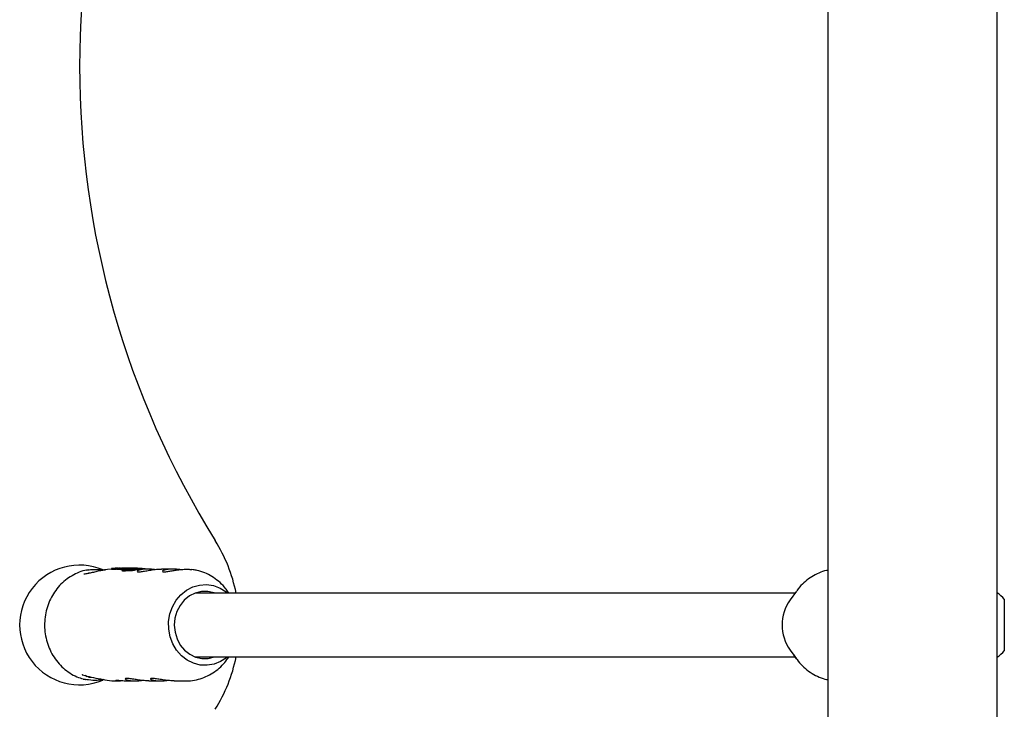
# Model space of a CAD drawing. Units: millimetres. Extents: x -2002 to 2991, y -5093 to 6436.
# Drawn here: x 71 to 317, y 4042 to 4214 of the extents above; entities that cross this region are included whole.
import ezdxf

# ---------------------------------------------------------------- set-up
doc = ezdxf.new("R2010")
doc.units = ezdxf.units.MM
doc.header["$LTSCALE"] = 1000
doc.layers.add('1 EQUIPMENT', color=7, linetype='Continuous', lineweight=18)

# ---------------------------------------------------------------- blocks, each defined once
blk = doc.blocks.new('EQ 03-1016')
at = {"layer": '1 EQUIPMENT', "color": 7, "linetype": 'Continuous', "lineweight": 25}
for p, q in [((273.25, 4606.34), (273.25, 2959.85)), ((315.61, 2959.85), (315.61, 4606.34)), ((88.38, 4076.64), (88.03, 4076.59)), ((94.11, 4076.8), (93.06, 4076.72)), ((94.11, 4076.94), (94.11, 4076.74)), ((94.59, 4076.92), (94.59, 4076.72)), ((94.59, 4076.71), (94.59, 4076.72)), ((94.73, 4076.91), (94.76, 4076.91)), ((94.77, 4076.71), (94.73, 4076.71)), ((94.76, 4076.91), (94.77, 4076.71)), ((95.23, 4076.98), (95.23, 4076.97)), ((95.27, 4076.97), (95.25, 4076.97)), ((95.27, 4076.97), (95.27, 4076.77)), ((95.65, 4077.03), (95.3, 4077.03)), ((95.43, 4076.94), (95.44, 4076.74)), ((96.35, 4077.03), (96, 4077.03)), ((96.03, 4076.94), (96.04, 4076.74)), ((96.19, 4076.96), (96.19, 4076.76)), ((96.19, 4076.77), (96.19, 4076.77)), ((96.2, 4076.76), (96.2, 4076.76)), ((96.96, 4077.03), (96.61, 4077.03)), ((96.84, 4076.57), (96.84, 4076.36)), ((97.65, 4077.03), (97.31, 4077.03)), ((97.64, 4077.03), (97.64, 4077.03)), ((97.68, 4076.93), (98.51, 4076.93)), ((98.96, 4077.03), (97.74, 4077.03)), ((97.93, 4076.61), (97.93, 4076.4)), ((98.44, 4076.61), (98.45, 4076.4)), ((99.04, 4076.98), (98.51, 4076.98)), ((98.81, 4076.78), (98.81, 4076.73)), ((98.95, 4076.61), (98.95, 4076.41)), ((99.05, 4076.76), (99.05, 4076.82)), ((99.14, 4076.93), (99.14, 4076.78)), ((99.53, 4077.03), (99.19, 4077.03)), ((99.27, 4076.78), (99.27, 4076.73)), ((99.27, 4076.78), (99.28, 4076.73)), ((99.36, 4076.87), (99.36, 4076.81)), ((99.37, 4076.71), (99.37, 4076.68)), ((99.4, 4076.68), (99.4, 4076.68)), ((99.49, 4076.81), (99.49, 4076.76)), ((99.59, 4076.86), (99.59, 4076.85)), ((99.62, 4076.85), (99.62, 4076.9)), ((99.65, 4076.88), (99.65, 4076.91)), ((99.67, 4076.69), (99.67, 4076.68)), ((99.67, 4076.69), (99.68, 4076.48)), ((99.79, 4076.85), (99.8, 4076.85)), ((99.79, 4076.85), (99.79, 4076.8)), ((99.85, 4076.9), (99.85, 4076.99)), ((99.87, 4076.52), (99.87, 4076.73)), ((100.19, 4076.63), (100.19, 4076.83)), ((100.2, 4076.69), (100.19, 4076.69)), ((100.2, 4076.69), (100.2, 4076.89)), ((100.64, 4077.03), (100.29, 4077.03)), ((100.3, 4076.87), (100.3, 4076.67)), ((100.35, 4076.87), (100.35, 4076.67)), ((100.38, 4076.88), (100.37, 4076.93)), ((100.91, 4076.72), (100.91, 4076.92)), ((103.07, 4076.83), (100.91, 4076.83)), ((100.91, 4076.72), (100.91, 4076.72)), ((102.48, 4076.88), (102.48, 4076.83)), ((109.38, 4076.83), (106.6, 4076.83)), ((114.54, 4076.65), (114.17, 4076.7)), ((123.48, 4070.83), (123.13, 4071.33)), ((265.42, 4071.33), (263.83, 4069.11)), ((117.13, 4070.83), (115.04, 4070.83)), ((265.07, 4070.83), (117.13, 4070.83)), ((317.41, 4069.33), (317.41, 4056.35)), ((263.83, 4056.57), (265.42, 4054.35)), ((115.04, 4054.85), (117.13, 4054.85)), ((117.13, 4054.85), (265.07, 4054.85)), ((123.13, 4054.35), (123.48, 4054.85)), ((265.42, 4054.35), (264.77, 4055.36)), ((86.98, 4049.33), (86.98, 4049.35)), ((87.03, 4049.32), (86.98, 4049.33)), ((94.82, 4048.85), (96.38, 4048.85)), ((98.15, 4048.85), (99.9, 4048.85)), ((103.45, 4048.85), (106.21, 4048.85)), ((109.75, 4048.85), (112.67, 4048.85))]:
    blk.add_line(p, q, dxfattribs=at)
at = {"layer": '1 EQUIPMENT', "color": 7, "linetype": 'Continuous', "lineweight": 25, "flags": 128}
for points in [[(96.61, 4077.03), (96.31, 4077.02), (96.01, 4077.01)], [(88.61, 4075.81), (88.4, 4075.8), (88.34, 4075.8)], [(123.14, 4054.85), (122.9, 4054.65), (121.4, 4053.68), (119.76, 4053.03), (118.03, 4052.75), (116.29, 4052.82), (114.59, 4053.26), (113, 4054.04), (111.57, 4055.15), (110.36, 4056.53), (109.41, 4058.14), (108.74, 4059.91), (108.4, 4061.8), (108.39, 4063.72), (108.7, 4065.61), (109.34, 4067.4), (110.27, 4069.03), (111.46, 4070.43), (112.87, 4071.56), (114.45, 4072.37), (116.15, 4072.84), (117.89, 4072.94), (119.61, 4072.69), (121.27, 4072.07), (122.78, 4071.12), (123.14, 4070.83)], [(119.87, 4070.83), (119.76, 4070.87), (118.19, 4071.23), (116.59, 4071.21), (115.03, 4070.83), (113.58, 4070.1), (112.29, 4069.06), (111.24, 4067.74), (110.45, 4066.21), (109.97, 4064.53), (109.81, 4062.77)], [(109.81, 4062.77), (109.99, 4061.02), (110.5, 4059.35), (111.31, 4057.83), (112.39, 4056.54), (113.69, 4055.51), (115.15, 4054.81), (116.72, 4054.46), (118.31, 4054.47), (119.87, 4054.85)], [(86.93, 4050.36), (86.93, 4050.36), (86.87, 4050.39)]]:
    blk.add_lwpolyline(points, dxfattribs=at)
at = {"layer": '1 EQUIPMENT', "color": 7, "linetype": 'Continuous', "lineweight": 25}
for centre, radius, start, end in [((310.92, 4202.71), 224.79, 148.1092, 211.8908), ((86.12, 4062.84), 39.96, 11.537, 31.8908), ((86.12, 4062.84), 14.99, 66.9982, 292.811), ((95.3, 4065.35), 11.68, 90.0001, 92.9897), ((96.44, 4065.31), 11.72, 95.7621, 98.2368), ((96.44, 4065.27), 11.56, 95.8373, 98.3476), ((95.65, 4065.35), 11.68, 89.1307, 93.5709), ((96.35, 4065.35), 11.68, 90.0001, 93.0567), ((96.96, 4065.35), 11.68, 89.1363, 93.4564), ((97.31, 4065.35), 11.68, 90.0001, 93.4563), ((99.19, 4065.34), 11.69, 90.0019, 97.4164), ((99.53, 4065.35), 11.68, 88.1359, 95.0346), ((100.07, 4065.32), 11.71, 95.0334, 96.9999), ((100.29, 4065.35), 11.68, 90.0006, 95.4959), ((100.64, 4065.34), 11.69, 80.9424, 94.3508), ((272.71, 4062.84), 10.87, 144.7755, 215.2245), ((310.22, 4062.84), 9.69, 42.0585, 56.1587), ((310.22, 4062.84), 9.69, 303.8413, 317.9415), ((86.12, 4062.84), 39.96, 328.1092, 348.463), ((88.7, 4063.65), 13.84, 268.5338, 270.8639)]:
    blk.add_arc(centre, radius, start, end, dxfattribs=at)
for centre, major_axis, ratio, start_param, end_param in [((95.86, 4062.84), (-0.16, 14.19), 0.340736, 6.103302, 6.179749), ((95.86, 4062.84), (-0.16, 13.99), 0.340736, 6.100879, 6.178437), ((97.71, 4062.84), (17.32, 0.09), 0.818895, 1.564533, 1.636217), ((97.62, 4062.84), (17.32, 0.09), 0.818894, 1.565636, 1.629565), ((98.96, 4062.84), (0, 14.19), 0.910514, 6.269129, 6.442185), ((101.33, 4062.84), (14.59, 0.25), 0.972441, 1.758915, 1.759529), ((102.06, 4062.84), (18.27, 0.08), 0.776548, 1.769776, 1.770341), ((102.06, 4062.84), (18.29, 0.08), 0.775584, 1.740387, 1.769781), ((103, 4062.84), (20.45, 0.08), 0.693594, 1.786712, 1.789997), ((100.77, 4062.84), (19.71, 0.08), 0.719597, 1.675935, 1.682495), ((102.22, 4062.84), (18.44, 0.08), 0.769464, 1.752093, 1.752891), ((102.22, 4062.84), (16.65, 0.09), 0.851945, 1.731924, 1.745311), ((102.37, 4062.84), (16.67, 0.09), 0.850848, 1.739338, 1.752498), ((102.4, 4062.84), (16.85, 0.09), 0.841955, 1.752619, 1.752869), ((102.73, 4062.84), (15.89, 0.11), 0.892676, 1.692192, 1.692576), ((97.11, 4062.84), (22.52, -0.02), 0.621072, 4.24103, 4.453341), ((94.77, 4062.84), (-0.28, 13.98), 0.907074, 2.932374, 3.12346)]:
    blk.add_ellipse(centre, major_axis=major_axis, ratio=ratio, start_param=start_param, end_param=end_param, dxfattribs=at)
for points, knots in [([(88.03, 4076.59), (87.98, 4076.59), (87.28, 4076.51), (85.98, 4076.05), (84.2, 4075.23), (82.55, 4074.1), (81.08, 4072.73), (79.82, 4071.12), (78.79, 4069.34), (78.02, 4067.4), (77.52, 4065.35), (77.32, 4063.25), (77.41, 4061.13), (77.8, 4059.04), (78.47, 4057.05), (79.42, 4055.18), (80.62, 4053.49), (82.04, 4052.01), (83.66, 4050.79), (85.33, 4049.86), (86.5, 4049.5), (87.03, 4049.33)], [0, 0, 0, 0, 0.004438, 0.059325, 0.114254, 0.169309, 0.224551, 0.280008, 0.33568, 0.391547, 0.447579, 0.503741, 0.560002, 0.616327, 0.672674, 0.729002, 0.78526, 0.84139, 0.897333, 0.953044, 1, 1, 1, 1]), ([(92.06, 4076.56), (91.73, 4076.5), (90.97, 4076.36), (89.83, 4076.08), (88.77, 4075.82), (87.94, 4075.65), (87.4, 4075.58), (87.13, 4075.61), (87.15, 4075.6), (87.16, 4075.6)], [0, 0, 0, 0, 0.137916, 0.323824, 0.509311, 0.669158, 0.818248, 0.949114, 1, 1, 1, 1]), ([(87.95, 4076.58), (88.34, 4076.64), (89.13, 4076.76), (90.78, 4076.78), (91.94, 4076.67), (92.5, 4076.62)], [0, 0, 0, 0, 0.33865, 0.677493, 1, 1, 1, 1]), ([(93.06, 4076.72), (92.83, 4076.69), (92.49, 4076.64), (92.16, 4076.58), (92.06, 4076.56)], [0, 0, 0, 0, 0.676311, 1, 1, 1, 1]), ([(94.15, 4076.96), (94.13, 4076.95), (94.09, 4076.94), (94.16, 4076.93), (94.25, 4076.93), (94.28, 4076.93)], [0, 0, 0, 0, 0.30652, 0.768718, 1, 1, 1, 1]), ([(94.28, 4076.73), (94.24, 4076.73), (94.18, 4076.73), (94.12, 4076.73), (94.13, 4076.74), (94.13, 4076.74)], [0, 0, 0, 0, 0.420526, 0.769042, 1, 1, 1, 1]), ([(94.69, 4077.01), (94.63, 4077.01), (94.46, 4077), (94.25, 4076.98), (94.18, 4076.96), (94.15, 4076.96)], [0, 0, 0, 0, 0.264181, 0.656326, 1, 1, 1, 1]), ([(94.28, 4076.93), (94.29, 4076.93), (94.32, 4076.93), (94.37, 4076.93), (94.42, 4076.93), (94.45, 4076.93)], [0, 0, 0, 0, 0.263221, 0.526452, 1, 1, 1, 1]), ([(94.45, 4076.73), (94.43, 4076.73), (94.4, 4076.73), (94.34, 4076.73), (94.3, 4076.73), (94.28, 4076.73)], [0, 0, 0, 0, 0.263248, 0.526484, 1, 1, 1, 1]), ([(94.45, 4076.93), (94.46, 4076.93), (94.5, 4076.93), (94.57, 4076.94), (94.63, 4076.94), (94.67, 4076.94)], [0, 0, 0, 0, 0.253935, 0.507869, 1, 1, 1, 1]), ([(94.59, 4076.74), (94.58, 4076.74), (94.53, 4076.73), (94.48, 4076.73), (94.45, 4076.73)], [0, 0, 0, 0, 0.273554, 1, 1, 1, 1]), ([(94.67, 4076.94), (94.65, 4076.94), (94.62, 4076.93), (94.59, 4076.92), (94.59, 4076.92), (94.59, 4076.92)], [0, 0, 0, 0, 0.263304, 0.526658, 1, 1, 1, 1]), ([(94.59, 4076.92), (94.6, 4076.91), (94.61, 4076.91), (94.66, 4076.91), (94.7, 4076.91), (94.73, 4076.91)], [0, 0, 0, 0, 0.297302, 0.594139, 1, 1, 1, 1]), ([(94.73, 4076.71), (94.71, 4076.71), (94.67, 4076.71), (94.62, 4076.71), (94.6, 4076.71), (94.59, 4076.71)], [0, 0, 0, 0, 0.296596, 0.593324, 1, 1, 1, 1]), ([(94.69, 4076.98), (94.69, 4076.98), (94.69, 4076.98), (94.71, 4076.98), (94.74, 4076.98), (94.75, 4076.98)], [0, 0, 0, 0, 0.039475, 0.674838, 1, 1, 1, 1]), ([(94.92, 4077.01), (94.89, 4077), (94.83, 4077), (94.75, 4076.99), (94.72, 4076.99), (94.71, 4076.99)], [0, 0, 0, 0, 0.28168, 0.713167, 1, 1, 1, 1]), ([(94.75, 4076.98), (94.77, 4076.98), (94.79, 4076.98), (94.86, 4076.98), (94.92, 4076.98), (94.96, 4076.99), (94.97, 4076.99)], [0, 0, 0, 0, 0.311183, 0.55381, 0.933307, 1, 1, 1, 1]), ([(94.97, 4076.99), (95, 4076.99), (95.06, 4076.99), (95.17, 4077), (95.24, 4077), (95.27, 4077.01)], [0, 0, 0, 0, 0.2844457, 0.6511313, 1, 1, 1, 1]), ([(95.2, 4076.97), (95.2, 4076.97), (95.2, 4076.97), (95.2, 4076.97), (95.22, 4076.98), (95.23, 4076.98)], [0, 0, 0, 0, 0.260084, 0.520277, 1, 1, 1, 1]), ([(95.25, 4076.97), (95.24, 4076.97), (95.23, 4076.97), (95.21, 4076.97), (95.2, 4076.97), (95.2, 4076.97)], [0, 0, 0, 0, 0.305588, 0.611334, 1, 1, 1, 1]), ([(95.23, 4076.98), (95.25, 4076.98), (95.28, 4076.98), (95.36, 4076.99), (95.41, 4076.99), (95.45, 4076.99)], [0, 0, 0, 0, 0.2569205, 0.513839, 1, 1, 1, 1]), ([(95.44, 4076.79), (95.42, 4076.79), (95.39, 4076.79), (95.33, 4076.79), (95.29, 4076.78), (95.27, 4076.78)], [0, 0, 0, 0, 0.243391, 0.587427, 1, 1, 1, 1]), ([(95.46, 4076.96), (95.45, 4076.95), (95.41, 4076.94), (95.5, 4076.93), (95.59, 4076.93), (95.62, 4076.93)], [0, 0, 0, 0, 0.313623, 0.808737, 1, 1, 1, 1]), ([(95.45, 4076.99), (95.48, 4077), (95.54, 4077), (95.63, 4077.01), (95.69, 4077.01), (95.72, 4077.01)], [0, 0, 0, 0, 0.302875, 0.605499, 1, 1, 1, 1]), ([(95.62, 4076.73), (95.58, 4076.73), (95.51, 4076.73), (95.44, 4076.73), (95.45, 4076.74), (95.46, 4076.75)], [0, 0, 0, 0, 0.409932, 0.76251, 1, 1, 1, 1]), ([(96.01, 4077.01), (95.88, 4077), (95.69, 4076.99), (95.53, 4076.97), (95.48, 4076.96), (95.46, 4076.96)], [0, 0, 0, 0, 0.5193269, 0.752185, 1, 1, 1, 1]), ([(95.62, 4076.93), (95.65, 4076.93), (95.71, 4076.93), (95.84, 4076.93), (95.96, 4076.94), (96.03, 4076.94)], [0, 0, 0, 0, 0.293104, 0.58639, 1, 1, 1, 1]), ([(96.04, 4076.74), (95.98, 4076.74), (95.88, 4076.73), (95.74, 4076.73), (95.66, 4076.73), (95.62, 4076.73)], [0, 0, 0, 0, 0.293878, 0.5873, 1, 1, 1, 1]), ([(96.03, 4076.94), (96.04, 4076.95), (96.04, 4076.95), (96.09, 4076.96), (96.15, 4076.97), (96.18, 4076.97)], [0, 0, 0, 0, 0.267807, 0.645034, 1, 1, 1, 1]), ([(96.19, 4076.77), (96.16, 4076.77), (96.1, 4076.76), (96.05, 4076.75), (96.04, 4076.75), (96.04, 4076.74)], [0, 0, 0, 0, 0.268633, 0.622074, 1, 1, 1, 1]), ([(96.12, 4076.98), (96.11, 4076.98), (96.08, 4076.98), (96.06, 4076.99), (96.07, 4076.99), (96.07, 4076.99)], [0, 0, 0, 0, 0.292384, 0.548871, 1, 1, 1, 1]), ([(96.07, 4076.99), (96.08, 4076.99), (96.1, 4076.99), (96.15, 4077), (96.21, 4077), (96.25, 4077.01), (96.25, 4077.01)], [0, 0, 0, 0, 0.252682, 0.593283, 0.933783, 1, 1, 1, 1]), ([(96.33, 4076.99), (96.3, 4076.99), (96.23, 4076.99), (96.16, 4076.98), (96.13, 4076.98), (96.12, 4076.98)], [0, 0, 0, 0, 0.3025565, 0.7547968, 1, 1, 1, 1]), ([(96.18, 4076.97), (96.19, 4076.97), (96.2, 4076.97), (96.23, 4076.98), (96.24, 4076.98), (96.26, 4076.98)], [0, 0, 0, 0, 0.250474, 0.500945, 1, 1, 1, 1]), ([(96.28, 4076.97), (96.27, 4076.97), (96.23, 4076.97), (96.2, 4076.96), (96.19, 4076.96), (96.19, 4076.96), (96.19, 4076.96)], [0, 0, 0, 0, 0.236338, 0.53302, 0.8332, 1, 1, 1, 1]), ([(96.26, 4076.98), (96.28, 4076.98), (96.32, 4076.98), (96.42, 4076.99), (96.49, 4077), (96.53, 4077)], [0, 0, 0, 0, 0.259598, 0.507795, 1, 1, 1, 1]), ([(96.5, 4076.99), (96.48, 4076.99), (96.43, 4076.99), (96.35, 4076.98), (96.3, 4076.98), (96.28, 4076.97)], [0, 0, 0, 0, 0.2793602, 0.6821781, 1, 1, 1, 1]), ([(96.6, 4077.01), (96.58, 4077.01), (96.52, 4077), (96.43, 4077), (96.36, 4076.99), (96.33, 4076.99)], [0, 0, 0, 0, 0.265031, 0.648021, 1, 1, 1, 1]), ([(96.56, 4076.81), (96.57, 4076.81), (96.57, 4076.81), (96.61, 4076.81), (96.65, 4076.81), (96.68, 4076.81)], [0, 0, 0, 0, 0.26575, 0.649796, 1, 1, 1, 1]), ([(96.68, 4076.61), (96.66, 4076.61), (96.62, 4076.6), (96.58, 4076.6), (96.57, 4076.6), (96.56, 4076.61)], [0, 0, 0, 0, 0.267465, 0.604834, 1, 1, 1, 1]), ([(96.68, 4076.81), (96.69, 4076.81), (96.74, 4076.82), (96.82, 4076.83), (96.88, 4076.84), (96.92, 4076.85), (96.92, 4076.85)], [0, 0, 0, 0, 0.243731, 0.554688, 0.951045, 1, 1, 1, 1]), ([(96.92, 4076.65), (96.89, 4076.64), (96.83, 4076.63), (96.74, 4076.62), (96.7, 4076.61), (96.68, 4076.61)], [0, 0, 0, 0, 0.4090492, 0.7247175, 1, 1, 1, 1]), ([(96.91, 4076.63), (96.88, 4076.61), (96.82, 4076.57), (96.87, 4076.53), (96.97, 4076.53), (97.01, 4076.53)], [0, 0, 0, 0, 0.286519, 0.693413, 1, 1, 1, 1]), ([(97.02, 4076.32), (96.97, 4076.32), (96.87, 4076.32), (96.86, 4076.35), (96.86, 4076.36)], [0, 0, 0, 0, 0.446173, 1, 1, 1, 1]), ([(97.38, 4076.77), (97.33, 4076.75), (97.18, 4076.72), (97.02, 4076.67), (96.94, 4076.64), (96.91, 4076.63)], [0, 0, 0, 0, 0.2625471, 0.6783904, 1, 1, 1, 1]), ([(97.01, 4076.53), (97.08, 4076.53), (97.21, 4076.53), (97.51, 4076.56), (97.79, 4076.6), (97.97, 4076.63)], [0, 0, 0, 0, 0.287276, 0.574779, 1, 1, 1, 1]), ([(97.97, 4076.42), (97.85, 4076.4), (97.62, 4076.37), (97.29, 4076.33), (97.12, 4076.32), (97.02, 4076.32)], [0, 0, 0, 0, 0.289126, 0.556511, 1, 1, 1, 1]), ([(97.46, 4076.63), (97.42, 4076.63), (97.35, 4076.63), (97.28, 4076.65), (97.29, 4076.68), (97.33, 4076.7), (97.34, 4076.7)], [0, 0, 0, 0, 0.308144, 0.560729, 0.940721, 1, 1, 1, 1]), ([(97.34, 4076.7), (97.36, 4076.71), (97.4, 4076.73), (97.51, 4076.76), (97.62, 4076.78), (97.67, 4076.79)], [0, 0, 0, 0, 0.260905, 0.672994, 1, 1, 1, 1]), ([(98.8, 4076.95), (98.57, 4076.93), (98.24, 4076.9), (97.73, 4076.84), (97.5, 4076.79), (97.38, 4076.77)], [0, 0, 0, 0, 0.504935, 0.742053, 1, 1, 1, 1]), ([(98.36, 4076.73), (98.24, 4076.71), (97.95, 4076.67), (97.65, 4076.63), (97.51, 4076.63), (97.46, 4076.63)], [0, 0, 0, 0, 0.31828, 0.746252, 1, 1, 1, 1]), ([(97.67, 4076.79), (97.74, 4076.81), (97.91, 4076.84), (98.19, 4076.88), (98.36, 4076.9), (98.44, 4076.9)], [0, 0, 0, 0, 0.297111, 0.698638, 1, 1, 1, 1]), ([(97.97, 4076.63), (97.96, 4076.62), (97.93, 4076.61), (97.93, 4076.6), (97.94, 4076.6), (97.96, 4076.6), (97.97, 4076.6)], [0, 0, 0, 0, 0.22704, 0.519934, 0.886127, 1, 1, 1, 1]), ([(97.97, 4076.39), (97.95, 4076.39), (97.93, 4076.39), (97.93, 4076.4), (97.93, 4076.4)], [0, 0, 0, 0, 0.877232, 1, 1, 1, 1]), ([(97.97, 4076.6), (98.01, 4076.6), (98.08, 4076.6), (98.27, 4076.63), (98.41, 4076.66), (98.5, 4076.67)], [0, 0, 0, 0, 0.310734, 0.566622, 1, 1, 1, 1]), ([(98.44, 4076.46), (98.4, 4076.45), (98.29, 4076.43), (98.13, 4076.41), (98.01, 4076.39), (97.98, 4076.39), (97.97, 4076.39)], [0, 0, 0, 0, 0.232922, 0.60196, 0.90916, 1, 1, 1, 1]), ([(98.37, 4076.68), (98.37, 4076.68), (98.35, 4076.68), (98.35, 4076.68), (98.36, 4076.69), (98.36, 4076.69)], [0, 0, 0, 0, 0.298583, 0.749097, 1, 1, 1, 1]), ([(98.36, 4076.69), (98.36, 4076.69), (98.38, 4076.7), (98.41, 4076.7), (98.43, 4076.71), (98.44, 4076.71)], [0, 0, 0, 0, 0.290622, 0.702855, 1, 1, 1, 1]), ([(98.65, 4076.71), (98.61, 4076.71), (98.55, 4076.7), (98.44, 4076.68), (98.4, 4076.68), (98.37, 4076.68)], [0, 0, 0, 0, 0.314386, 0.646734, 1, 1, 1, 1]), ([(98.44, 4076.9), (98.6, 4076.92), (98.89, 4076.94), (99.29, 4076.97), (99.49, 4076.97), (99.6, 4076.97)], [0, 0, 0, 0, 0.343013, 0.630763, 1, 1, 1, 1]), ([(98.44, 4076.71), (98.47, 4076.72), (98.55, 4076.74), (98.68, 4076.76), (98.78, 4076.77), (98.81, 4076.78)], [0, 0, 0, 0, 0.183927, 0.710292, 1, 1, 1, 1]), ([(98.46, 4076.62), (98.46, 4076.62), (98.44, 4076.61), (98.44, 4076.6), (98.47, 4076.6), (98.47, 4076.6)], [0, 0, 0, 0, 0.267484, 0.696174, 1, 1, 1, 1]), ([(98.48, 4076.39), (98.47, 4076.39), (98.45, 4076.39), (98.45, 4076.4), (98.45, 4076.4)], [0, 0, 0, 0, 0.485927, 1, 1, 1, 1]), ([(98.67, 4076.69), (98.65, 4076.68), (98.58, 4076.66), (98.51, 4076.64), (98.48, 4076.63), (98.46, 4076.62)], [0, 0, 0, 0, 0.274299, 0.728506, 1, 1, 1, 1]), ([(98.47, 4076.6), (98.51, 4076.6), (98.58, 4076.61), (98.75, 4076.63), (98.93, 4076.66), (99.05, 4076.68), (99.11, 4076.69)], [0, 0, 0, 0, 0.2097494, 0.5076477, 0.7527005, 1, 1, 1, 1]), ([(98.95, 4076.46), (98.9, 4076.45), (98.76, 4076.43), (98.58, 4076.4), (98.5, 4076.39), (98.48, 4076.39)], [0, 0, 0, 0, 0.256536, 0.804783, 1, 1, 1, 1]), ([(98.57, 4076.68), (98.6, 4076.69), (98.64, 4076.69), (98.7, 4076.7), (98.74, 4076.71), (98.76, 4076.71), (98.77, 4076.72)], [0, 0, 0, 0, 0.476072, 0.723991, 0.877063, 1, 1, 1, 1]), ([(98.75, 4076.73), (98.74, 4076.72), (98.71, 4076.72), (98.68, 4076.72), (98.66, 4076.71), (98.65, 4076.71)], [0, 0, 0, 0, 0.334356, 0.667051, 1, 1, 1, 1]), ([(99.25, 4076.8), (99.19, 4076.79), (99.07, 4076.77), (98.88, 4076.73), (98.75, 4076.71), (98.68, 4076.69), (98.67, 4076.69)], [0, 0, 0, 0, 0.329229, 0.60551, 0.952921, 1, 1, 1, 1]), ([(98.82, 4076.73), (98.81, 4076.73), (98.8, 4076.73), (98.78, 4076.73), (98.76, 4076.73), (98.75, 4076.73)], [0, 0, 0, 0, 0.258788, 0.629798, 1, 1, 1, 1]), ([(98.77, 4076.72), (98.78, 4076.72), (98.79, 4076.72), (98.81, 4076.73), (98.82, 4076.73), (98.82, 4076.73)], [0, 0, 0, 0, 0.292342, 0.749812, 1, 1, 1, 1]), ([(99.8, 4076.99), (99.73, 4076.99), (99.6, 4076.99), (99.26, 4076.98), (98.97, 4076.96), (98.8, 4076.95)], [0, 0, 0, 0, 0.2857402, 0.5705268, 1, 1, 1, 1]), ([(98.82, 4076.73), (98.82, 4076.73), (98.83, 4076.73), (98.82, 4076.73), (98.82, 4076.73), (98.82, 4076.73)], [0, 0, 0, 0, 0.30391, 0.709425, 1, 1, 1, 1]), ([(98.83, 4076.78), (98.85, 4076.78), (98.88, 4076.79), (98.93, 4076.79), (98.97, 4076.8), (98.99, 4076.8), (99, 4076.81)], [0, 0, 0, 0, 0.366103, 0.604715, 0.845263, 1, 1, 1, 1]), ([(98.88, 4076.68), (98.88, 4076.68), (98.86, 4076.68), (98.85, 4076.68), (98.86, 4076.69), (98.86, 4076.69)], [0, 0, 0, 0, 0.296358, 0.767901, 1, 1, 1, 1]), ([(98.86, 4076.69), (98.87, 4076.7), (98.88, 4076.7), (98.92, 4076.71), (98.95, 4076.72), (98.96, 4076.72)], [0, 0, 0, 0, 0.288109, 0.688769, 1, 1, 1, 1]), ([(99.17, 4076.72), (99.13, 4076.71), (99.06, 4076.7), (98.97, 4076.69), (98.91, 4076.68), (98.89, 4076.68), (98.88, 4076.68)], [0, 0, 0, 0, 0.342994, 0.661227, 0.916587, 1, 1, 1, 1]), ([(99.04, 4076.82), (99.03, 4076.82), (99.01, 4076.82), (98.96, 4076.82), (98.92, 4076.81), (98.91, 4076.81)], [0, 0, 0, 0, 0.428177, 0.718918, 1, 1, 1, 1]), ([(98.98, 4076.63), (98.97, 4076.63), (98.94, 4076.61), (98.95, 4076.6), (98.99, 4076.6), (99, 4076.6)], [0, 0, 0, 0, 0.2762172, 0.681152, 1, 1, 1, 1]), ([(98.96, 4076.72), (98.98, 4076.72), (99.04, 4076.74), (99.14, 4076.76), (99.23, 4076.77), (99.27, 4076.78)], [0, 0, 0, 0, 0.188257, 0.591426, 1, 1, 1, 1]), ([(99.01, 4076.39), (98.99, 4076.39), (98.96, 4076.39), (98.96, 4076.4), (98.96, 4076.41)], [0, 0, 0, 0, 0.451144, 1, 1, 1, 1]), ([(99.17, 4076.69), (99.14, 4076.69), (99.09, 4076.67), (99.02, 4076.65), (98.99, 4076.64), (98.98, 4076.63)], [0, 0, 0, 0, 0.257826, 0.684758, 1, 1, 1, 1]), ([(99, 4076.81), (99, 4076.81), (99.02, 4076.81), (99.03, 4076.81), (99.04, 4076.82), (99.05, 4076.82)], [0, 0, 0, 0, 0.259082, 0.698327, 1, 1, 1, 1]), ([(99, 4076.6), (99.03, 4076.6), (99.07, 4076.6), (99.16, 4076.61), (99.24, 4076.62), (99.28, 4076.63)], [0, 0, 0, 0, 0.338458, 0.580337, 1, 1, 1, 1]), ([(99.29, 4076.42), (99.25, 4076.42), (99.15, 4076.4), (99.06, 4076.39), (99.02, 4076.39), (99.01, 4076.39)], [0, 0, 0, 0, 0.337759, 0.824279, 1, 1, 1, 1]), ([(99.05, 4076.82), (99.05, 4076.82), (99.05, 4076.82), (99.05, 4076.82), (99.04, 4076.82), (99.04, 4076.82)], [0, 0, 0, 0, 0.2995307, 0.7012626, 1, 1, 1, 1]), ([(99.11, 4076.69), (99.12, 4076.69), (99.14, 4076.69), (99.18, 4076.7), (99.2, 4076.71), (99.22, 4076.71), (99.22, 4076.71)], [0, 0, 0, 0, 0.380383, 0.616537, 0.854132, 1, 1, 1, 1]), ([(99.55, 4076.97), (99.49, 4076.96), (99.39, 4076.95), (99.25, 4076.94), (99.18, 4076.93), (99.14, 4076.93)], [0, 0, 0, 0, 0.441166, 0.720609, 1, 1, 1, 1]), ([(99.14, 4076.93), (99.14, 4076.93), (99.14, 4076.93), (99.14, 4076.93), (99.14, 4076.93), (99.14, 4076.93), (99.14, 4076.93), (99.14, 4076.93), (99.15, 4076.93), (99.15, 4076.93), (99.15, 4076.93)], [0, 0, 0, 0, 0.025595, 0.047338, 0.069138, 0.096886, 0.145519, 0.29701, 0.915122, 1, 1, 1, 1]), ([(99.15, 4076.93), (99.17, 4076.93), (99.21, 4076.93), (99.28, 4076.94), (99.32, 4076.94), (99.34, 4076.94)], [0, 0, 0, 0, 0.336941, 0.667687, 1, 1, 1, 1]), ([(99.17, 4076.97), (99.23, 4076.98), (99.35, 4076.98), (99.55, 4076.99), (99.68, 4076.99), (99.76, 4076.99)], [0, 0, 0, 0, 0.260261, 0.520534, 1, 1, 1, 1]), ([(99.74, 4076.79), (99.68, 4076.78), (99.55, 4076.77), (99.34, 4076.73), (99.21, 4076.7), (99.17, 4076.69)], [0, 0, 0, 0, 0.293215, 0.76886, 1, 1, 1, 1]), ([(99.27, 4076.73), (99.26, 4076.73), (99.25, 4076.73), (99.22, 4076.72), (99.19, 4076.72), (99.17, 4076.72)], [0, 0, 0, 0, 0.173868, 0.56772, 1, 1, 1, 1]), ([(99.22, 4076.71), (99.23, 4076.71), (99.24, 4076.71), (99.26, 4076.72), (99.27, 4076.72), (99.27, 4076.72)], [0, 0, 0, 0, 0.262714, 0.70953, 1, 1, 1, 1]), ([(99.27, 4076.72), (99.27, 4076.72), (99.28, 4076.73), (99.28, 4076.73), (99.27, 4076.73), (99.27, 4076.73)], [0, 0, 0, 0, 0.259599, 0.682163, 1, 1, 1, 1]), ([(99.28, 4076.63), (99.32, 4076.63), (99.38, 4076.64), (99.48, 4076.66), (99.55, 4076.67), (99.59, 4076.67)], [0, 0, 0, 0, 0.326626, 0.662919, 1, 1, 1, 1]), ([(99.59, 4076.47), (99.55, 4076.46), (99.48, 4076.45), (99.38, 4076.44), (99.32, 4076.43), (99.29, 4076.42)], [0, 0, 0, 0, 0.326482, 0.66276, 1, 1, 1, 1]), ([(99.34, 4076.94), (99.37, 4076.94), (99.41, 4076.95), (99.49, 4076.95), (99.55, 4076.96), (99.58, 4076.96)], [0, 0, 0, 0, 0.327771, 0.656662, 1, 1, 1, 1]), ([(99.4, 4076.68), (99.39, 4076.68), (99.35, 4076.68), (99.33, 4076.69), (99.34, 4076.69), (99.36, 4076.7), (99.37, 4076.71)], [0, 0, 0, 0, 0.277636, 0.637638, 0.826593, 1, 1, 1, 1]), ([(99.37, 4076.88), (99.36, 4076.88), (99.35, 4076.87), (99.36, 4076.87), (99.37, 4076.87), (99.38, 4076.87)], [0, 0, 0, 0, 0.268126, 0.697963, 1, 1, 1, 1]), ([(99.61, 4076.91), (99.58, 4076.91), (99.54, 4076.9), (99.49, 4076.9), (99.45, 4076.89), (99.43, 4076.89), (99.4, 4076.89), (99.38, 4076.88), (99.37, 4076.88), (99.37, 4076.88)], [0, 0, 0, 0, 0.350104, 0.474257, 0.599602, 0.694177, 0.740862, 0.877278, 1, 1, 1, 1]), ([(99.37, 4076.71), (99.43, 4076.71), (99.54, 4076.72), (99.72, 4076.74), (99.88, 4076.76), (99.99, 4076.78), (100.05, 4076.79), (100.07, 4076.8)], [0, 0, 0, 0, 0.327541, 0.658199, 0.786168, 0.915208, 1, 1, 1, 1]), ([(99.38, 4076.87), (99.39, 4076.87), (99.41, 4076.87), (99.46, 4076.87), (99.51, 4076.88), (99.52, 4076.88)], [0, 0, 0, 0, 0.29644, 0.744054, 1, 1, 1, 1]), ([(99.78, 4076.72), (99.73, 4076.71), (99.64, 4076.7), (99.5, 4076.68), (99.43, 4076.68), (99.4, 4076.68)], [0, 0, 0, 0, 0.310302, 0.647183, 1, 1, 1, 1]), ([(99.53, 4076.84), (99.52, 4076.84), (99.51, 4076.83), (99.49, 4076.83), (99.48, 4076.83), (99.47, 4076.83)], [0, 0, 0, 0, 0.389652, 0.694677, 1, 1, 1, 1]), ([(99.49, 4076.81), (99.51, 4076.81), (99.55, 4076.82), (99.62, 4076.83), (99.67, 4076.84), (99.71, 4076.84)], [0, 0, 0, 0, 0.2595037, 0.5190005, 1, 1, 1, 1]), ([(99.52, 4076.88), (99.54, 4076.88), (99.56, 4076.88), (99.58, 4076.89), (99.6, 4076.89), (99.62, 4076.89), (99.62, 4076.89), (99.62, 4076.9), (99.62, 4076.9), (99.62, 4076.9)], [0, 0, 0, 0, 0.249972, 0.385946, 0.523412, 0.643501, 0.747515, 0.898278, 1, 1, 1, 1]), ([(99.65, 4076.85), (99.64, 4076.85), (99.61, 4076.85), (99.57, 4076.84), (99.55, 4076.84), (99.53, 4076.84)], [0, 0, 0, 0, 0.288645, 0.577288, 1, 1, 1, 1]), ([(99.85, 4076.78), (99.85, 4076.78), (99.86, 4076.78), (99.87, 4076.78), (99.88, 4076.79), (99.88, 4076.79), (99.88, 4076.79), (99.88, 4076.79), (99.86, 4076.79), (99.82, 4076.79), (99.72, 4076.77), (99.62, 4076.76), (99.54, 4076.74), (99.53, 4076.74)], [0, 0, 0, 0, 0.0086266, 0.0430298, 0.0692745, 0.0804887, 0.0918227, 0.1017461, 0.1379123, 0.2840217, 0.5256039, 0.9044701, 1, 1, 1, 1]), ([(99.53, 4076.74), (99.56, 4076.74), (99.61, 4076.75), (99.69, 4076.75), (99.76, 4076.76), (99.81, 4076.77), (99.84, 4076.78), (99.85, 4076.78)], [0, 0, 0, 0, 0.326189, 0.654599, 0.775466, 0.897533, 1, 1, 1, 1]), ([(99.61, 4076.97), (99.6, 4076.97), (99.59, 4076.97), (99.57, 4076.97), (99.56, 4076.97), (99.55, 4076.97), (99.55, 4076.97)], [0, 0, 0, 0, 0.393814, 0.692926, 0.845925, 1, 1, 1, 1]), ([(99.58, 4076.96), (99.59, 4076.96), (99.63, 4076.96), (99.68, 4076.97), (99.72, 4076.97), (99.73, 4076.97)], [0, 0, 0, 0, 0.201617, 0.743448, 1, 1, 1, 1]), ([(99.65, 4076.87), (99.64, 4076.87), (99.62, 4076.87), (99.6, 4076.86), (99.58, 4076.86), (99.59, 4076.85), (99.62, 4076.85), (99.65, 4076.85)], [0, 0, 0, 0, 0.107538, 0.21626, 0.309434, 0.460758, 1, 1, 1, 1]), ([(99.59, 4076.67), (99.59, 4076.67), (99.61, 4076.68), (99.64, 4076.68), (99.66, 4076.68), (99.67, 4076.69)], [0, 0, 0, 0, 0.257259, 0.514518, 1, 1, 1, 1]), ([(99.68, 4076.48), (99.67, 4076.48), (99.65, 4076.48), (99.62, 4076.47), (99.6, 4076.47), (99.59, 4076.47)], [0, 0, 0, 0, 0.2572, 0.5144, 1, 1, 1, 1]), ([(99.6, 4076.97), (99.61, 4076.97), (99.62, 4076.97), (99.63, 4076.97), (99.63, 4076.97), (99.63, 4076.97), (99.62, 4076.97)], [0, 0, 0, 0, 0.481699, 0.732941, 0.922687, 1, 1, 1, 1]), ([(99.62, 4076.97), (99.62, 4076.97), (99.62, 4076.97), (99.62, 4076.97), (99.61, 4076.97), (99.61, 4076.97)], [0, 0, 0, 0, 0.250734, 0.585665, 1, 1, 1, 1]), ([(99.64, 4076.9), (99.64, 4076.91), (99.65, 4076.91), (99.64, 4076.91), (99.63, 4076.91), (99.61, 4076.91), (99.61, 4076.91)], [0, 0, 0, 0, 0.204369, 0.495103, 0.799297, 1, 1, 1, 1]), ([(99.62, 4076.9), (99.62, 4076.9), (99.63, 4076.9), (99.63, 4076.9), (99.64, 4076.9), (99.64, 4076.9)], [0, 0, 0, 0, 0.264221, 0.528394, 1, 1, 1, 1]), ([(99.62, 4076.9), (99.62, 4076.9), (99.62, 4076.9), (99.62, 4076.9), (99.62, 4076.9), (99.62, 4076.9)], [0, 0, 0, 0, 0.3022285, 0.6049441, 1, 1, 1, 1]), ([(99.92, 4076.9), (99.91, 4076.9), (99.87, 4076.9), (99.79, 4076.89), (99.72, 4076.88), (99.68, 4076.88), (99.66, 4076.88), (99.65, 4076.87)], [0, 0, 0, 0, 0.2277967, 0.674699, 0.8065062, 0.9396783, 1, 1, 1, 1]), ([(99.67, 4076.68), (99.69, 4076.69), (99.72, 4076.69), (99.76, 4076.7), (99.8, 4076.71), (99.81, 4076.71), (99.82, 4076.71)], [0, 0, 0, 0, 0.296564, 0.725997, 0.940101, 1, 1, 1, 1]), ([(99.82, 4076.51), (99.81, 4076.5), (99.78, 4076.5), (99.73, 4076.49), (99.7, 4076.48), (99.67, 4076.48)], [0, 0, 0, 0, 0.219762, 0.521148, 1, 1, 1, 1]), ([(99.71, 4076.84), (99.71, 4076.84), (99.73, 4076.84), (99.76, 4076.85), (99.78, 4076.85), (99.79, 4076.85)], [0, 0, 0, 0, 0.266172, 0.532345, 1, 1, 1, 1]), ([(99.73, 4076.97), (99.74, 4076.97), (99.77, 4076.98), (99.81, 4076.98), (99.83, 4076.98), (99.83, 4076.98)], [0, 0, 0, 0, 0.264141, 0.684548, 1, 1, 1, 1]), ([(100.17, 4076.83), (100.14, 4076.83), (100.08, 4076.83), (99.93, 4076.81), (99.81, 4076.8), (99.74, 4076.79)], [0, 0, 0, 0, 0.294816, 0.583652, 1, 1, 1, 1]), ([(99.86, 4076.73), (99.85, 4076.73), (99.84, 4076.73), (99.81, 4076.72), (99.79, 4076.72), (99.78, 4076.72)], [0, 0, 0, 0, 0.2290279, 0.6126371, 1, 1, 1, 1]), ([(99.83, 4076.98), (99.84, 4076.99), (99.85, 4076.99), (99.83, 4076.99), (99.81, 4076.99), (99.8, 4076.99)], [0, 0, 0, 0, 0.3132613, 0.7479021, 1, 1, 1, 1]), ([(99.8, 4076.85), (99.83, 4076.85), (99.88, 4076.86), (99.98, 4076.86), (100.06, 4076.87), (100.1, 4076.87)], [0, 0, 0, 0, 0.395972, 0.693412, 1, 1, 1, 1]), ([(99.82, 4076.71), (99.82, 4076.71), (99.84, 4076.72), (99.85, 4076.72), (99.86, 4076.72), (99.86, 4076.72)], [0, 0, 0, 0, 0.316872, 0.720069, 1, 1, 1, 1]), ([(99.86, 4076.52), (99.86, 4076.52), (99.85, 4076.52), (99.84, 4076.51), (99.82, 4076.51), (99.82, 4076.51)], [0, 0, 0, 0, 0.304109, 0.678922, 1, 1, 1, 1]), ([(99.86, 4076.72), (99.86, 4076.72), (99.87, 4076.73), (99.87, 4076.73), (99.86, 4076.73), (99.86, 4076.73)], [0, 0, 0, 0, 0.301025, 0.704217, 1, 1, 1, 1]), ([(99.87, 4076.52), (99.87, 4076.52), (99.87, 4076.52), (99.87, 4076.52), (99.86, 4076.52)], [0, 0, 0, 0, 0.2951455, 1, 1, 1, 1]), ([(100.07, 4076.59), (100.04, 4076.59), (99.98, 4076.57), (99.9, 4076.56), (99.87, 4076.56), (99.87, 4076.56)], [0, 0, 0, 0, 0.494207, 0.989235, 1, 1, 1, 1]), ([(99.96, 4076.9), (99.95, 4076.9), (99.94, 4076.9), (99.93, 4076.9), (99.93, 4076.9), (99.92, 4076.9)], [0, 0, 0, 0, 0.499554, 0.749433, 1, 1, 1, 1]), ([(99.97, 4076.9), (99.97, 4076.9), (99.96, 4076.9), (99.96, 4076.9), (99.96, 4076.9), (99.96, 4076.9)], [0, 0, 0, 0, 0.259419, 0.518838, 1, 1, 1, 1]), ([(100.09, 4076.91), (100.09, 4076.91), (100.07, 4076.91), (100.05, 4076.9), (100.01, 4076.9), (99.98, 4076.9), (99.97, 4076.9)], [0, 0, 0, 0, 0.062486, 0.311061, 0.65553, 1, 1, 1, 1]), ([(100.07, 4076.8), (100.08, 4076.8), (100.11, 4076.8), (100.15, 4076.81), (100.17, 4076.82), (100.17, 4076.82)], [0, 0, 0, 0, 0.258812, 0.685463, 1, 1, 1, 1]), ([(100.18, 4076.62), (100.17, 4076.62), (100.16, 4076.61), (100.12, 4076.6), (100.09, 4076.6), (100.07, 4076.59)], [0, 0, 0, 0, 0.258727, 0.685012, 1, 1, 1, 1]), ([(100.37, 4076.93), (100.35, 4076.93), (100.29, 4076.93), (100.19, 4076.92), (100.11, 4076.91), (100.09, 4076.91)], [0, 0, 0, 0, 0.289382, 0.773519, 1, 1, 1, 1]), ([(100.09, 4076.89), (100.12, 4076.89), (100.16, 4076.9), (100.24, 4076.91), (100.28, 4076.92), (100.31, 4076.92)], [0, 0, 0, 0, 0.309417, 0.648721, 1, 1, 1, 1]), ([(100.15, 4076.89), (100.15, 4076.89), (100.13, 4076.89), (100.11, 4076.89), (100.1, 4076.89), (100.09, 4076.89)], [0, 0, 0, 0, 0.323634, 0.661801, 1, 1, 1, 1]), ([(100.1, 4076.87), (100.1, 4076.87), (100.11, 4076.88), (100.13, 4076.88), (100.14, 4076.88), (100.15, 4076.88)], [0, 0, 0, 0, 0.284433, 0.725437, 1, 1, 1, 1]), ([(100.19, 4076.89), (100.19, 4076.89), (100.18, 4076.89), (100.17, 4076.89), (100.16, 4076.89), (100.15, 4076.89)], [0, 0, 0, 0, 0.29161, 0.583161, 1, 1, 1, 1]), ([(100.15, 4076.88), (100.15, 4076.88), (100.17, 4076.88), (100.19, 4076.89), (100.2, 4076.89), (100.2, 4076.89)], [0, 0, 0, 0, 0.324842, 0.747638, 1, 1, 1, 1]), ([(100.17, 4076.82), (100.18, 4076.82), (100.19, 4076.83), (100.19, 4076.83), (100.17, 4076.83), (100.17, 4076.83)], [0, 0, 0, 0, 0.268961, 0.701937, 1, 1, 1, 1]), ([(100.19, 4076.63), (100.19, 4076.62), (100.19, 4076.62), (100.18, 4076.62), (100.18, 4076.62)], [0, 0, 0, 0, 0.329457, 1, 1, 1, 1]), ([(100.2, 4076.89), (100.2, 4076.89), (100.2, 4076.89), (100.2, 4076.89), (100.2, 4076.89), (100.19, 4076.89)], [0, 0, 0, 0, 0.30383, 0.713116, 1, 1, 1, 1]), ([(100.31, 4076.72), (100.29, 4076.72), (100.25, 4076.71), (100.22, 4076.71), (100.2, 4076.7)], [0, 0, 0, 0, 0.619797, 1, 1, 1, 1]), ([(100.2, 4076.69), (100.2, 4076.69), (100.2, 4076.69), (100.2, 4076.69), (100.2, 4076.69)], [0, 0, 0, 0, 0.316582, 1, 1, 1, 1]), ([(100.33, 4076.88), (100.33, 4076.88), (100.32, 4076.87), (100.31, 4076.87), (100.31, 4076.87), (100.3, 4076.87)], [0, 0, 0, 0, 0.248602, 0.566484, 1, 1, 1, 1]), ([(100.3, 4076.87), (100.3, 4076.87), (100.3, 4076.87), (100.3, 4076.87), (100.31, 4076.87), (100.32, 4076.87)], [0, 0, 0, 0, 0.190515, 0.440825, 1, 1, 1, 1]), ([(100.32, 4076.67), (100.32, 4076.67), (100.31, 4076.67), (100.3, 4076.67), (100.31, 4076.67), (100.31, 4076.67)], [0, 0, 0, 0, 0.469134, 0.795568, 1, 1, 1, 1]), ([(100.31, 4076.92), (100.31, 4076.92), (100.33, 4076.92), (100.35, 4076.93), (100.36, 4076.93), (100.37, 4076.93), (100.37, 4076.93)], [0, 0, 0, 0, 0.271815, 0.525216, 0.867632, 1, 1, 1, 1]), ([(100.32, 4076.87), (100.32, 4076.87), (100.33, 4076.87), (100.34, 4076.87), (100.35, 4076.87), (100.35, 4076.87)], [0, 0, 0, 0, 0.3035, 0.606978, 1, 1, 1, 1]), ([(100.35, 4076.67), (100.35, 4076.67), (100.34, 4076.67), (100.33, 4076.67), (100.32, 4076.67), (100.32, 4076.67)], [0, 0, 0, 0, 0.303339, 0.606779, 1, 1, 1, 1]), ([(100.44, 4076.89), (100.44, 4076.89), (100.42, 4076.89), (100.39, 4076.88), (100.36, 4076.88), (100.35, 4076.88), (100.33, 4076.88), (100.33, 4076.88)], [0, 0, 0, 0, 0.30102, 0.612002, 0.747917, 0.885299, 1, 1, 1, 1]), ([(100.35, 4076.87), (100.38, 4076.87), (100.44, 4076.87), (100.54, 4076.88), (100.63, 4076.89), (100.71, 4076.89), (100.78, 4076.9), (100.83, 4076.91), (100.85, 4076.91), (100.86, 4076.91)], [0, 0, 0, 0, 0.22791, 0.455796, 0.628975, 0.815272, 0.890179, 0.965949, 1, 1, 1, 1]), ([(100.86, 4076.71), (100.85, 4076.71), (100.82, 4076.7), (100.76, 4076.7), (100.64, 4076.68), (100.5, 4076.67), (100.4, 4076.67), (100.35, 4076.67)], [0, 0, 0, 0, 0.058487, 0.129851, 0.256932, 0.670104, 1, 1, 1, 1]), ([(100.37, 4076.93), (100.37, 4076.93), (100.38, 4076.93), (100.37, 4076.93), (100.37, 4076.93), (100.37, 4076.93)], [0, 0, 0, 0, 0.260196, 0.673986, 1, 1, 1, 1]), ([(100.51, 4076.89), (100.51, 4076.89), (100.5, 4076.89), (100.47, 4076.89), (100.46, 4076.89), (100.44, 4076.89)], [0, 0, 0, 0, 0.25, 0.5, 1, 1, 1, 1]), ([(100.71, 4076.91), (100.69, 4076.91), (100.66, 4076.9), (100.6, 4076.9), (100.55, 4076.89), (100.52, 4076.89), (100.51, 4076.89)], [0, 0, 0, 0, 0.202441, 0.47313, 0.859615, 1, 1, 1, 1]), ([(104.83, 4076.7), (104.58, 4076.74), (103.85, 4076.82), (102.7, 4076.84), (101.59, 4076.74), (100.79, 4076.53), (100.61, 4076.39), (100.52, 4076.31)], [0, 0, 0, 0, 0.120442, 0.343417, 0.558426, 0.774921, 1, 1, 1, 1]), ([(100.55, 4076.27), (100.55, 4076.23), (100.56, 4076.13), (101.13, 4076.13), (102.05, 4076.26), (102.85, 4076.4), (103.25, 4076.47)], [0, 0, 0, 0, 0.2029438, 0.4762065, 0.7410873, 1, 1, 1, 1]), ([(100.89, 4076.92), (100.88, 4076.92), (100.86, 4076.92), (100.81, 4076.92), (100.76, 4076.92), (100.73, 4076.91), (100.72, 4076.91)], [0, 0, 0, 0, 0.3677066, 0.5845722, 0.8024564, 1, 1, 1, 1]), ([(100.86, 4076.91), (100.86, 4076.91), (100.88, 4076.91), (100.9, 4076.92), (100.91, 4076.92), (100.91, 4076.92)], [0, 0, 0, 0, 0.2783111, 0.6304941, 1, 1, 1, 1]), ([(100.91, 4076.72), (100.91, 4076.72), (100.9, 4076.72), (100.89, 4076.71), (100.87, 4076.71), (100.86, 4076.71), (100.86, 4076.71)], [0, 0, 0, 0, 0.274651, 0.67695, 0.947165, 1, 1, 1, 1]), ([(100.91, 4076.92), (100.91, 4076.92), (100.91, 4076.92), (100.91, 4076.92), (100.9, 4076.92), (100.89, 4076.92)], [0, 0, 0, 0, 0.278836, 0.53999, 1, 1, 1, 1]), ([(103.25, 4076.47), (103.71, 4076.55), (104.62, 4076.7), (105.83, 4076.83), (106.42, 4076.81), (106.6, 4076.81)], [0, 0, 0, 0, 0.411235, 0.822936, 1, 1, 1, 1]), ([(111.22, 4076.7), (110.94, 4076.73), (110.19, 4076.82), (109.01, 4076.85), (107.9, 4076.74), (107.09, 4076.53), (106.91, 4076.39), (106.82, 4076.31)], [0, 0, 0, 0, 0.131475, 0.351653, 0.563966, 0.777745, 1, 1, 1, 1]), ([(106.85, 4076.27), (106.86, 4076.23), (106.87, 4076.13), (107.44, 4076.13), (108.36, 4076.26), (109.45, 4076.46), (110.23, 4076.58), (110.57, 4076.63)], [0, 0, 0, 0, 0.168614, 0.395652, 0.615726, 0.830842, 1, 1, 1, 1]), ([(110.57, 4076.63), (111.03, 4076.68), (111.95, 4076.78), (113.25, 4076.81), (113.88, 4076.75), (114.18, 4076.73)], [0, 0, 0, 0, 0.345098, 0.689993, 1, 1, 1, 1]), ([(123.11, 4071.28), (122.87, 4071.64), (122.22, 4072.56), (120.9, 4073.81), (119.25, 4075.03), (117.43, 4075.93), (115.84, 4076.48), (114.86, 4076.61), (114.54, 4076.65)], [0, 0, 0, 0, 0.122419, 0.32003, 0.516685, 0.712173, 0.90642, 1, 1, 1, 1]), ([(273.25, 4076.52), (273.13, 4076.51), (272.37, 4076.39), (271.01, 4075.87), (269.23, 4074.98), (267.62, 4073.78), (266.36, 4072.58), (265.74, 4071.71), (265.51, 4071.39)], [0, 0, 0, 0, 0.037714, 0.247291, 0.457041, 0.667393, 0.878668, 1, 1, 1, 1]), ([(112.64, 4048.89), (112.89, 4048.88), (113.79, 4048.84), (115.35, 4049.11), (117.25, 4049.67), (119.05, 4050.54), (120.69, 4051.69), (122.12, 4053.02), (122.89, 4054.06), (123.25, 4054.55)], [0, 0, 0, 0, 0.05973, 0.218911, 0.377817, 0.536797, 0.696186, 0.856243, 1, 1, 1, 1]), ([(264.76, 4055.38), (265.11, 4054.83), (265.84, 4053.7), (267.24, 4052.23), (268.85, 4050.94), (270.64, 4049.97), (272.12, 4049.37), (273.02, 4049.21), (273.25, 4049.17)], [0, 0, 0, 0, 0.17674, 0.367339, 0.557085, 0.745749, 0.933221, 1, 1, 1, 1]), ([(86.73, 4050.41), (86.73, 4050.41), (86.73, 4050.41), (86.77, 4050.4), (86.83, 4050.39), (86.9, 4050.36), (86.93, 4050.35)], [0, 0, 0, 0, 0.108263, 0.371683, 0.701827, 1, 1, 1, 1]), ([(87.03, 4049.31), (87.04, 4049.31), (87.09, 4049.3), (87.19, 4049.28), (87.36, 4049.26), (87.56, 4049.22), (87.62, 4049.2)], [0, 0, 0, 0, 0.03779, 0.28105, 0.755895, 1, 1, 1, 1]), ([(92.03, 4049.19), (91.52, 4049.1), (90.31, 4048.89), (88.8, 4048.99), (87.84, 4049.17), (87.58, 4049.22)], [0, 0, 0, 0, 0.341471, 0.8232359, 1, 1, 1, 1]), ([(87.61, 4050.29), (87.64, 4050.24), (87.69, 4050.12), (87.82, 4050), (87.95, 4049.91), (88.03, 4049.89), (88.05, 4049.88)], [0, 0, 0, 0, 0.26923, 0.595431, 0.871015, 1, 1, 1, 1]), ([(91.33, 4049.33), (91.44, 4049.31), (91.65, 4049.27), (92.04, 4049.19), (92.28, 4049.14), (92.41, 4049.11)], [0, 0, 0, 0, 0.319804, 0.643081, 1, 1, 1, 1]), ([(96.38, 4048.86), (96.21, 4048.86), (95.82, 4048.86), (95.41, 4048.91), (95.17, 4048.96), (95.19, 4049.01), (95.45, 4049.01), (95.93, 4048.98), (96.37, 4048.95), (96.6, 4048.93)], [0, 0, 0, 0, 0.124388, 0.270829, 0.417166, 0.56276, 0.706452, 0.849267, 1, 1, 1, 1]), ([(95.37, 4049), (95.37, 4049), (95.37, 4049), (95.44, 4049.01), (95.63, 4049), (96.02, 4048.97), (96.39, 4048.94), (96.58, 4048.93)], [0, 0, 0, 0, 0.042229, 0.166365, 0.385675, 0.69141, 1, 1, 1, 1]), ([(96.6, 4048.93), (96.83, 4048.91), (97.29, 4048.88), (97.85, 4048.85), (98.1, 4048.86), (98.15, 4048.86)], [0, 0, 0, 0, 0.441601, 0.906075, 1, 1, 1, 1]), ([(100.3, 4049.16), (99.87, 4049.23), (99.01, 4049.37), (98.08, 4049.5), (97.56, 4049.47), (97.49, 4049.31), (97.88, 4049.09), (98.71, 4048.9), (99.89, 4048.83), (100.93, 4048.88), (101.51, 4048.96), (101.63, 4048.97)], [0, 0, 0, 0, 0.122807, 0.245755, 0.364943, 0.481858, 0.602566, 0.727283, 0.849966, 0.967817, 1, 1, 1, 1]), ([(103.45, 4048.87), (103.28, 4048.87), (102.71, 4048.85), (101.58, 4048.97), (100.72, 4049.1), (100.3, 4049.16)], [0, 0, 0, 0, 0.17331, 0.592196, 1, 1, 1, 1]), ([(106.6, 4049.16), (106.18, 4049.23), (105.32, 4049.37), (104.39, 4049.5), (103.87, 4049.47), (103.8, 4049.31), (104.19, 4049.09), (105.02, 4048.9), (106.2, 4048.83), (107.24, 4048.88), (107.82, 4048.96), (107.94, 4048.97)], [0, 0, 0, 0, 0.122807, 0.245755, 0.364943, 0.481858, 0.602566, 0.727283, 0.849966, 0.967817, 1, 1, 1, 1]), ([(109.75, 4048.87), (109.59, 4048.87), (109.01, 4048.85), (107.89, 4048.97), (107.03, 4049.1), (106.6, 4049.16)], [0, 0, 0, 0, 0.1733102, 0.5921963, 1, 1, 1, 1])]:
    blk.add_open_spline(points, degree=3, knots=knots, dxfattribs=at)

msp = doc.modelspace()

# ---------------------------------------------------------------- block references
at = {"layer": '1 EQUIPMENT'}
msp.add_blockref('EQ 03-1016', (0, 0), dxfattribs=at)

doc.saveas('drawing.dxf')
